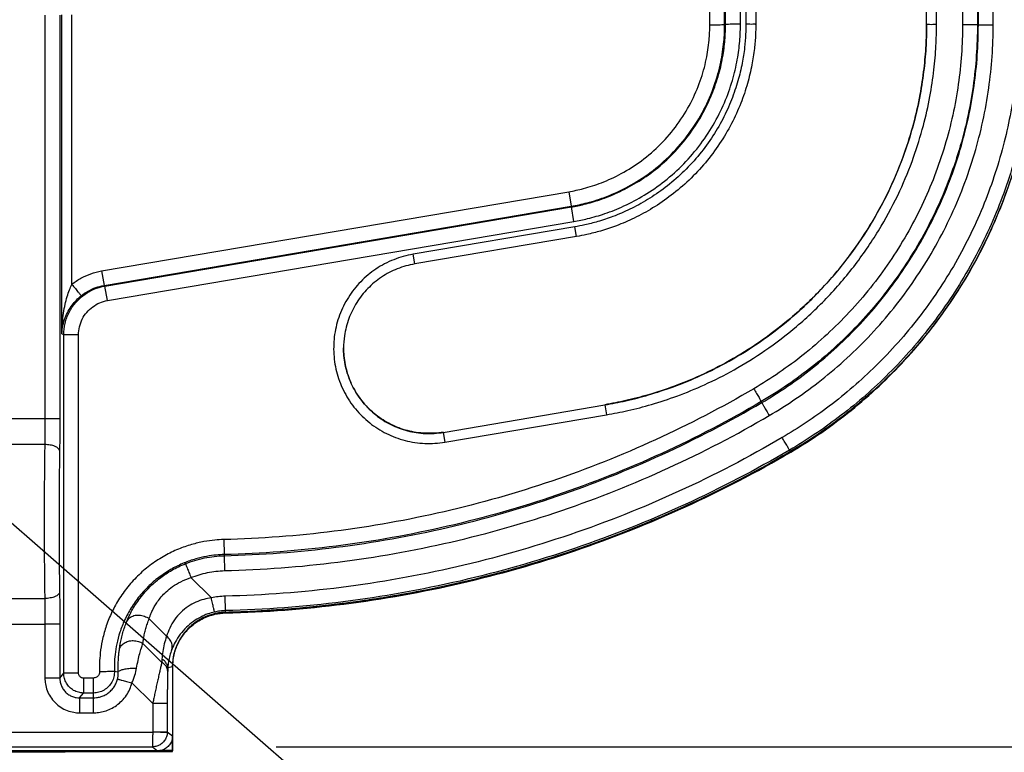
# Model space of a CAD drawing. Units: inches. Extents: x 0 to 11, y 0 to 8.5.
# Drawn here: x 8.2 to 8.7, y 6 to 6.4 of the extents above; entities that cross this region are included whole.
import ezdxf

# ---------------------------------------------------------------- set-up
doc = ezdxf.new("R2010")
doc.units = ezdxf.units.IN
doc.header["$LTSCALE"] = 0.605
doc.header["$MEASUREMENT"] = 0
doc.layers.get('0').update_dxf_attribs({"linetype": 'CONTINUOUS'})
doc.layers.add('CURVES_AND_SURF', color=7, linetype='CONTINUOUS')
doc.styles.get("Standard").update_dxf_attribs({"font": 'txt', "width": 0.8})
doc.dimstyles.new('DIMSTYLE_1', dxfattribs={"dimtxt": 0.15625, "dimasz": 0.1875, "dimexe": 0.18, "dimexo": 0.0625, "dimgap": 0.09, "dimtad": 0, "dimtih": 1, "dimtoh": 1, "dimlfac": 4, "dimzin": 4, "dimdsep": 46, "dimtxsty": 'Standard', "dimblk": 'CLOSED', "dimblk1": 'CLOSED', "dimblk2": 'CLOSED', "dimcen": 0.09, "dimadec": 0, "dimazin": 0, "dimtp": 0.02, "dimtm": 0.02, "dimtfac": 1, "dimtofl": 0, "dimtmove": 0, "dimatfit": 3, "dimldrblk": 'CLOSED', "dimfxl": 0, "dimtolj": 1, "dimtzin": 4, "dimarcsym": 0})

# ---------------------------------------------------------------- blocks, each defined once
blk = doc.blocks.new('_CLOSED')
at = {"color": 0, "linetype": 'ByBlock'}
for p, q in [((0, 0), (-1, 0.1667)), ((-1, 0.1667), (-1, -0.1667)), ((-1, -0.1667), (0, 0)), ((-1, 0), (0, 0))]:
    blk.add_line(p, q, dxfattribs=at)
blk = doc.blocks.new('*D')
at = {"color": 2, "linetype": 'CONTINUOUS'}
for p, q in [((8.75042, 8.1092), (10.38532, 8.1092)), ((10.26032, 8.1092), (10.26032, 7.25164)), ((6.88525, 7.62819), (6.88525, 7.99426)), ((8.0415, 7.67607), (8.0415, 7.99426)), ((6.88525, 7.86926), (7.11847, 7.86926)), ((8.0415, 7.86926), (7.77472, 7.86926)), ((8.09329, 7.61319), (9.82763, 7.61319)), ((9.70263, 7.61319), (9.70263, 6.81361)), ((9.00941, 6.77853), (8.92676, 7.22451)), ((8.92676, 7.22451), (9.09863, 7.22451)), ((10.26032, 5.98492), (10.26032, 6.93914)), ((7.89682, 6.57234), (9.13232, 6.80131)), ((7.94889, 6.33536), (9.17651, 6.56288)), ((9.0536, 6.5401), (9.14472, 6.04848)), ((9.70263, 5.86325), (9.70263, 6.50111)), ((7.71147, 6.45053), (7.71147, 5.0631)), ((8.01025, 5.99064), (8.01025, 5.0631)), ((8.31562, 5.98492), (10.38532, 5.98492)), ((8.07776, 5.86325), (9.82763, 5.86325)), ((7.71147, 5.1881), (7.21147, 5.1881)), ((8.01025, 5.1881), (8.41787, 5.1881))]:
    blk.add_line(p, q, dxfattribs=at)
at = {"color": 2, "linetype": 'CONTINUOUS', "xscale": 0.1875, "yscale": 0.1875, "zscale": 0.1875}
for p, rotation in [((10.26032, 8.1092), 90), ((6.88525, 7.86926), 180), ((8.0415, 7.86926), 360), ((9.70263, 7.61319), 90), ((9.00941, 6.77853), 280.499661), ((9.0536, 6.5401), 100.499661), ((10.26032, 5.98492), 270), ((9.70263, 5.86325), 270), ((7.71147, 5.1881), 360), ((8.01025, 5.1881), 180)]:
    blk.add_blockref('_CLOSED', p, dxfattribs=dict(at, rotation=rotation))
at = {"color": 2, "linetype": 'CONTINUOUS', "width": 0.8}
for s, p in [('4.63', (7.1966, 7.79114)), ('.97', (9.17676, 7.14639)), ('8.50', (10.01032, 7.01726)), ('7.00', (9.45263, 6.57923)), ('1.20', (8.49599, 5.10998))]:
    blk.add_text(s, height=0.15625, dxfattribs=at).set_placement(p)

msp = doc.modelspace()

# ---------------------------------------------------------------- linework, layer by layer
at = {"color": 7, "linetype": 'CONTINUOUS'}
for p, q in [((8.66215, 6.51304), (8.66215, 6.34969)), ((8.66964, 6.51298), (8.66964, 6.34963)), ((8.5425, 6.34974), (8.5425, 6.47873)), ((8.54999, 6.3498), (8.54999, 6.4767)), ((8.53453, 6.34957), (8.53453, 6.46091)), ((8.54203, 6.34963), (8.54203, 6.46097)), ((8.55275, 6.45667), (8.55275, 6.3498)), ((8.55775, 6.45671), (8.55775, 6.34984)), ((8.644, 6.34984), (8.644, 6.45671)), ((8.649, 6.3498), (8.649, 6.45667)), ((8.67011, 6.34953), (8.67011, 6.42828)), ((8.6776, 6.34947), (8.6776, 6.42823)), ((8.19887, 6.35443), (8.19887, 6.15055)), ((8.20637, 6.35437), (8.20637, 6.15061)), ((8.20747, 6.19353), (8.20747, 6.35461)), ((8.21246, 6.21848), (8.21246, 6.3546)), ((8.5425, 6.34974), (8.54203, 6.34963)), ((8.66964, 6.34963), (8.67011, 6.34953)), ((8.22744, 6.22523), (8.4633, 6.26524)), ((8.4633, 6.26524), (8.46456, 6.25791)), ((8.22869, 6.2179), (8.46456, 6.25791)), ((8.22916, 6.21762), (8.46464, 6.25756)), ((8.46464, 6.25756), (8.46456, 6.25791)), ((8.46589, 6.25023), (8.46464, 6.25756)), ((8.23041, 6.21029), (8.46589, 6.25023)), ((8.46635, 6.24751), (8.3847, 6.23366)), ((8.46719, 6.24262), (8.46635, 6.24751)), ((8.46719, 6.24262), (8.38553, 6.22877)), ((8.38553, 6.22877), (8.3847, 6.23366)), ((8.22744, 6.22523), (8.22869, 6.2179)), ((8.22916, 6.21762), (8.22869, 6.2179)), ((8.23041, 6.21029), (8.22916, 6.21762)), ((8.20835, 6.19299), (8.20747, 6.19353)), ((8.20835, 6.0221), (8.20835, 6.19299)), ((8.21585, 6.02216), (8.21585, 6.19304)), ((8.56052, 6.15926), (8.56076, 6.15875)), ((8.39996, 6.14374), (8.48161, 6.15759)), ((8.48161, 6.15759), (8.48245, 6.15262)), ((8.19887, 6.15055), (8.10686, 6.15055)), ((8.40079, 6.13877), (8.48245, 6.15262)), ((8.39996, 6.14374), (8.40079, 6.13877)), ((8.19875, 6.13757), (8.1068, 6.13757)), ((8.5748, 6.13478), (8.57536, 6.13408)), ((8.28914, 6.08958), (8.28933, 6.08203)), ((8.28933, 6.08203), (8.28934, 6.08145)), ((8.28934, 6.08145), (8.28953, 6.0739)), ((8.28287, 6.06014), (8.27259, 6.07042)), ((8.1068, 6.05984), (8.19875, 6.05984)), ((8.29003, 6.05369), (8.28985, 6.061)), ((8.29006, 6.05283), (8.29003, 6.05369)), ((8.10686, 6.0469), (8.19887, 6.0469)), ((8.19887, 6.0469), (8.19887, 6.0196)), ((8.20637, 6.04696), (8.20637, 6.01965)), ((8.26031, 6.04075), (8.25147, 6.04959)), ((8.24829, 6.03716), (8.25788, 6.02758)), ((8.25794, 6.02918), (8.25788, 6.02758)), ((8.26325, 6.02534), (8.26091, 6.0248)), ((8.26325, 6.02503), (8.26325, 5.9904)), ((8.20637, 6.01965), (8.20835, 6.0221)), ((8.23393, 6.02314), (8.23589, 6.02275)), ((8.26091, 6.0248), (8.26084, 6.02321)), ((8.22329, 6.01966), (8.21835, 6.01966)), ((8.21835, 6.01966), (8.21835, 6.01211)), ((8.22329, 6.01966), (8.22329, 6.00211)), ((8.24278, 6.01721), (8.25325, 6.00674)), ((8.21636, 6.00966), (8.21835, 6.01211)), ((8.22329, 6.01211), (8.21835, 6.01211)), ((8.21636, 6.00966), (8.22329, 6.00966)), ((8.21636, 6.00966), (8.21636, 6.00211)), ((8.25325, 6.00674), (8.25325, 5.99235)), ((8.26062, 6.0068), (8.26062, 5.99242)), ((8.21636, 6.00211), (8.22329, 6.00211)), ((8.10686, 5.99235), (8.25325, 5.99235)), ((8.26062, 5.99242), (8.26325, 5.9904)), ((8.25575, 5.9829), (8.0415, 5.9829)), ((8.10686, 5.98492), (8.25312, 5.98492)), ((8.25312, 5.98492), (8.25575, 5.9829))]:
    msp.add_line(p, q, dxfattribs=at)
at = {"color": 2, "linetype": 'CONTINUOUS'}
for p, q in [((7.89859, 6.34514), (8.67714, 5.66592)), ((8.26325, 5.98258), (8.26325, 5.9904)), ((8.209, 5.98223), (8.096, 5.98223)), ((8.209, 5.98258), (8.26325, 5.98258)), ((8.209, 5.98258), (8.209, 5.98223)), ((8.25777, 5.98322), (8.26325, 5.98322))]:
    msp.add_line(p, q, dxfattribs=at)
at = {"color": 6, "linetype": 'CONTINUOUS'}
for p, q in [((8.57536, 6.13376), (8.57536, 6.13408)), ((8.29006, 6.05283), (8.29006, 6.05252)), ((8.26325, 6.02534), (8.26325, 6.02503))]:
    msp.add_line(p, q, dxfattribs=at)
at = {"color": 7, "linetype": 'CONTINUOUS'}
for points, start_tangent, end_tangent in [([(8.4633, 6.26524), (8.47071, 6.26684), (8.47979, 6.26977), (8.48981, 6.2744), (8.50003, 6.28093), (8.50969, 6.2893), (8.51813, 6.2992), (8.52488, 6.3101), (8.52973, 6.32132), (8.53273, 6.3321), (8.53417, 6.34174), (8.53453, 6.34957)], (0.118207, 0.020052), (0, 0.119896)), ([(8.46456, 6.25791), (8.47262, 6.25965), (8.4825, 6.26284), (8.49339, 6.26788), (8.5045, 6.27497), (8.51501, 6.28407), (8.52418, 6.29484), (8.53153, 6.3067), (8.53681, 6.3189), (8.54007, 6.33062), (8.54164, 6.34111), (8.54203, 6.34963)], (0.128565, 0.021809), (0, 0.130402)), ([(8.46464, 6.25756), (8.47108, 6.25889), (8.47905, 6.26121), (8.48805, 6.26479), (8.49757, 6.26985), (8.50706, 6.27645), (8.51599, 6.28452), (8.52392, 6.29381), (8.53051, 6.30393), (8.53557, 6.31443), (8.5391, 6.32476), (8.54123, 6.3344), (8.54224, 6.34287), (8.5425, 6.34974)], (0.129235, 0.021923), (0, 0.131081)), ([(8.46589, 6.25023), (8.47285, 6.25167), (8.48146, 6.25417), (8.49118, 6.25804), (8.50146, 6.2635), (8.51171, 6.27064), (8.52136, 6.27935), (8.52993, 6.28938), (8.53704, 6.30033), (8.54251, 6.31166), (8.54632, 6.32282), (8.54862, 6.33323), (8.54972, 6.34238), (8.54999, 6.3498)], (0.139595, 0.02368), (0, 0.14159)), ([(8.55275, 6.3498), (8.55262, 6.34473), (8.55209, 6.33809), (8.55087, 6.33017), (8.54875, 6.32127), (8.54551, 6.31173), (8.54105, 6.30193), (8.53533, 6.29227), (8.52846, 6.28309), (8.52059, 6.27471), (8.51201, 6.26738), (8.50307, 6.26125), (8.49414, 6.25639), (8.48563, 6.25273), (8.47793, 6.25017), (8.47139, 6.2485), (8.46635, 6.24751)], (0, -0.145479), (-0.14343, -0.024331)), ([(8.55775, 6.34984), (8.55762, 6.34453), (8.55705, 6.33757), (8.55578, 6.32926), (8.55355, 6.31993), (8.55016, 6.30993), (8.54548, 6.29967), (8.5395, 6.28954), (8.53229, 6.27991), (8.52404, 6.27113), (8.51505, 6.26345), (8.50567, 6.25703), (8.49631, 6.25192), (8.48739, 6.2481), (8.47932, 6.24541), (8.47247, 6.24366), (8.46719, 6.24262)], (0, -0.15249), (-0.150342, -0.025503)), ([(8.644, 6.34994), (8.64371, 6.33929), (8.6427, 6.32744), (8.64072, 6.31436), (8.63751, 6.30004), (8.6327, 6.28455), (8.62595, 6.268), (8.61682, 6.25064), (8.60496, 6.2329), (8.59072, 6.216), (8.5752, 6.20129), (8.55958, 6.18933), (8.54435, 6.17985), (8.52982, 6.17249), (8.5162, 6.16689), (8.50359, 6.16275), (8.49206, 6.15976), (8.48161, 6.15769)], (0, -0.273442), (-0.269591, -0.045732)), ([(8.48161, 6.15759), (8.49209, 6.15967), (8.50362, 6.16265), (8.51621, 6.1668), (8.52982, 6.17238), (8.54431, 6.17973), (8.55951, 6.18918), (8.57512, 6.20112), (8.59063, 6.21581), (8.60489, 6.2327), (8.61677, 6.25045), (8.62591, 6.26783), (8.63269, 6.2844), (8.6375, 6.29993), (8.64073, 6.31428), (8.6427, 6.32737), (8.64371, 6.33921), (8.644, 6.34984)], (0.269591, 0.045732), (0, 0.273442)), ([(8.48245, 6.15262), (8.49319, 6.15475), (8.50502, 6.15781), (8.51793, 6.16206), (8.53189, 6.16779), (8.54675, 6.17532), (8.56234, 6.18502), (8.57835, 6.19726), (8.59426, 6.21233), (8.60889, 6.22965), (8.62107, 6.24786), (8.63045, 6.26569), (8.6374, 6.28269), (8.64234, 6.29861), (8.64564, 6.31333), (8.64767, 6.32676), (8.6487, 6.3389), (8.649, 6.3498)], (0.276503, 0.046904), (0, 0.280453)), ([(8.53453, 6.34957), (8.53734, 6.34958), (8.53974, 6.34959), (8.54139, 6.34961), (8.54203, 6.34963)], (0.007496, 0), (0.007301, 0.0017)), ([(8.54999, 6.3498), (8.54718, 6.34979), (8.54478, 6.34978), (8.54314, 6.34976), (8.5425, 6.34974)], (-0.007496, 0), (-0.007301, -0.0017)), ([(8.55775, 6.34984), (8.55737, 6.34982), (8.55628, 6.34981), (8.55466, 6.3498), (8.55275, 6.3498)], (0, -0.005), (-0.005, 0)), ([(8.66215, 6.34969), (8.66, 6.31953), (8.65321, 6.28861), (8.64155, 6.25827), (8.62525, 6.22983), (8.60497, 6.20442), (8.58171, 6.1829), (8.55674, 6.16578)], (0, -0.221655), (-0.191258, -0.112034)), ([(8.66964, 6.34963), (8.66742, 6.31839), (8.66039, 6.28639), (8.64832, 6.255), (8.63146, 6.22557), (8.61047, 6.19927), (8.58639, 6.17699), (8.56052, 6.15926)], (0, -0.22945), (-0.197983, -0.115974)), ([(8.56076, 6.15875), (8.58622, 6.17616), (8.6104, 6.1984), (8.63168, 6.22496), (8.64881, 6.25484), (8.66098, 6.28663), (8.66796, 6.31874), (8.67011, 6.34953)], (0.198401, 0.116218), (0, 0.229934)), ([(8.56455, 6.15222), (8.59086, 6.17021), (8.61586, 6.19321), (8.63787, 6.22068), (8.65558, 6.25157), (8.66817, 6.28445), (8.67538, 6.31766), (8.6776, 6.34947)], (0.205126, 0.120158), (0, 0.237728)), ([(8.69051, 6.34947), (8.68882, 6.32089), (8.68317, 6.29038), (8.67308, 6.25939), (8.65853, 6.22936), (8.63997, 6.20162), (8.61832, 6.17726), (8.59486, 6.15698), (8.57107, 6.14108)], (0, -0.251204), (-0.216754, -0.126969)), ([(8.69788, 6.34952), (8.69613, 6.32006), (8.69032, 6.28863), (8.67992, 6.25669), (8.66492, 6.22575), (8.6458, 6.19717), (8.6235, 6.17207), (8.59932, 6.15117), (8.5748, 6.13478)], (0, -0.25887), (-0.223369, -0.130844)), ([(8.699, 6.34947), (8.69624, 6.31275), (8.68802, 6.27653), (8.67453, 6.24193), (8.65606, 6.2097), (8.63303, 6.18057), (8.60593, 6.15518), (8.57552, 6.13417)], (-0.000329, -0.259487), (-0.223804, -0.131316)), ([(8.644, 6.34984), (8.64438, 6.34982), (8.64546, 6.34981), (8.64708, 6.3498), (8.649, 6.3498)], (0, -0.005), (0.005, 0)), ([(8.66215, 6.34969), (8.66496, 6.34969), (8.66736, 6.34968), (8.669, 6.34966), (8.66964, 6.34963)], (0.007496, 0), (0.007301, -0.0017)), ([(8.67011, 6.34953), (8.67075, 6.3495), (8.6724, 6.34948), (8.6748, 6.34947), (8.6776, 6.34947)], (0.007301, -0.0017), (0.007496, 0)), ([(8.3847, 6.23366), (8.37495, 6.23093), (8.366, 6.22622), (8.35827, 6.21979), (8.35205, 6.21191), (8.34761, 6.20293), (8.34513, 6.19321), (8.34472, 6.18317), (8.3464, 6.17325), (8.3501, 6.16391), (8.35565, 6.15555), (8.36281, 6.14854), (8.37127, 6.14315), (8.3807, 6.13963), (8.39069, 6.13814), (8.40079, 6.13877)], (-0.148785, -0.025239), (0.148785, 0.025239)), ([(8.38553, 6.22877), (8.37677, 6.22631), (8.36876, 6.2221), (8.36184, 6.21633), (8.35627, 6.20927), (8.3523, 6.20122), (8.35008, 6.19251), (8.34962, 6.18626)], (-0.059531, -0.010098), (-0.000006, -0.060491)), ([(8.21246, 6.21848), (8.21703, 6.22157), (8.2221, 6.22385), (8.22744, 6.22523)], (0.012908, 0.01042), (0.016355, 0.002777)), ([(8.20747, 6.19353), (8.20771, 6.19906), (8.20827, 6.204), (8.20908, 6.20841), (8.21008, 6.2123), (8.21123, 6.21566), (8.21246, 6.21848)], (0.000228, 0.025637), (0.011384, 0.022972)), ([(8.20835, 6.19299), (8.20903, 6.19877), (8.21104, 6.20425), (8.21425, 6.20911), (8.2185, 6.21309), (8.22357, 6.21598), (8.22916, 6.21762)], (0.000012, 0.034965), (0.034471, 0.00586)), ([(8.21246, 6.21848), (8.21422, 6.21631), (8.21572, 6.21446), (8.21675, 6.2132), (8.21717, 6.21271)], (0.004679, -0.005794), (0.0054, -0.005129)), ([(8.21717, 6.21271), (8.2207, 6.21509), (8.22458, 6.21684), (8.22869, 6.2179)], (0.009931, 0.008016), (0.012583, 0.002132)), ([(8.20747, 6.19353), (8.20796, 6.19778), (8.20906, 6.20158), (8.21064, 6.20497), (8.21258, 6.20795), (8.21479, 6.21054), (8.21717, 6.21271)], (0.00063, 0.022148), (0.017246, 0.013912)), ([(8.21585, 6.19304), (8.21632, 6.19708), (8.21772, 6.20092), (8.21997, 6.20433), (8.22296, 6.20712), (8.22651, 6.20915), (8.23041, 6.21029)], (0.000002, 0.024478), (0.024132, 0.0041)), ([(8.21585, 6.19304), (8.21304, 6.19304), (8.21064, 6.19303), (8.209, 6.19301), (8.20835, 6.19299)], (-0.007496, 0), (-0.007301, -0.0017)), ([(8.39996, 6.14384), (8.39088, 6.14328), (8.38192, 6.14461), (8.37348, 6.14778), (8.36591, 6.1526), (8.3595, 6.15889), (8.35453, 6.16638), (8.35121, 6.17474), (8.34971, 6.18363), (8.34962, 6.18636)], (-0.073796, -0.012518), (0.000007, 0.074987)), ([(8.34962, 6.18626), (8.34971, 6.18352), (8.35121, 6.17464), (8.35453, 6.16628), (8.3595, 6.15879), (8.36591, 6.1525), (8.37348, 6.14767), (8.38192, 6.14451), (8.39088, 6.14317), (8.39996, 6.14374)], (-0.000007, -0.074987), (0.073796, 0.012518)), ([(8.55674, 6.16578), (8.50715, 6.13999), (8.45477, 6.11914), (8.40039, 6.10365), (8.34488, 6.09378), (8.28914, 6.08958)], (-0.242541, -0.142075), (-0.281002, -0.007013)), ([(8.55674, 6.16578), (8.55816, 6.16335), (8.55937, 6.16127), (8.5602, 6.15983), (8.56052, 6.15926)], (0.003814, -0.006511), (0.003161, -0.006852)), ([(8.56052, 6.15926), (8.51027, 6.13311), (8.45719, 6.11198), (8.40208, 6.09629), (8.34583, 6.08628), (8.28933, 6.08203)], (-0.245806, -0.143987), (-0.284785, -0.007107)), ([(8.28934, 6.08145), (8.34578, 6.0857), (8.40213, 6.09571), (8.45738, 6.11145), (8.51055, 6.13262), (8.56076, 6.15875)], (0.28502, 0.007113), (0.246009, 0.144106)), ([(8.56076, 6.15875), (8.56109, 6.15817), (8.56192, 6.15673), (8.56313, 6.15465), (8.56455, 6.15222)], (0.003161, -0.006852), (0.003814, -0.006511)), ([(8.19887, 6.15055), (8.19886, 6.14611), (8.19882, 6.14176), (8.19875, 6.13757)], (0, -0.01298), (-0.000255, -0.012977)), ([(8.20637, 6.15061), (8.20573, 6.15059), (8.20408, 6.15057), (8.20168, 6.15056), (8.19887, 6.15055)], (-0.007301, -0.0017), (-0.007496, 0)), ([(8.20637, 6.15061), (8.20636, 6.14511), (8.20632, 6.13969), (8.20625, 6.13452)], (0, -0.016095), (-0.000255, -0.016092)), ([(8.28953, 6.0739), (8.34671, 6.0782), (8.40381, 6.08835), (8.4598, 6.10429), (8.51368, 6.12575), (8.56455, 6.15222)], (0.288802, 0.007208), (0.249273, 0.146018)), ([(8.57107, 6.14108), (8.51896, 6.11397), (8.46391, 6.09206), (8.40676, 6.07579), (8.34842, 6.06541), (8.28985, 6.061)], (-0.254894, -0.149311), (-0.295314, -0.00737)), ([(8.57448, 6.1353), (8.57366, 6.13668), (8.57247, 6.1387), (8.57107, 6.14108)], (-0.003214, 0.00592), (-0.00339, 0.005787)), ([(8.19875, 6.13757), (8.19865, 6.12956), (8.19856, 6.12008), (8.1985, 6.10957), (8.19848, 6.09853), (8.1985, 6.08752), (8.19856, 6.07708), (8.19865, 6.06772), (8.19875, 6.05984)], (-0.001134, -0.077731), (0.001142, -0.077731)), ([(8.20625, 6.13452), (8.20561, 6.13566), (8.20397, 6.13664), (8.20157, 6.13731), (8.19875, 6.13757)], (-0.000664, 0.008518), (-0.008543, 0.000113)), ([(8.20625, 6.13452), (8.20615, 6.12715), (8.20606, 6.11843), (8.206, 6.10876), (8.20598, 6.0986), (8.206, 6.08847), (8.20606, 6.07886), (8.20615, 6.07024), (8.20625, 6.063)], (-0.001134, -0.071511), (0.001142, -0.071511)), ([(8.5748, 6.13478), (8.52203, 6.10733), (8.46629, 6.08514), (8.40842, 6.06866), (8.34935, 6.05816), (8.29003, 6.05369)], (-0.258104, -0.151191), (-0.299033, -0.007463)), ([(8.5748, 6.13478), (8.57448, 6.1353)], (-0.000384, 0.000479), (-0.000294, 0.000542)), ([(8.57536, 6.13408), (8.5113, 6.10159)], (-0.061976, -0.036304), (-0.065963, -0.028581)), ([(8.57552, 6.13417), (8.57536, 6.13408)], (-0.000155, -0.000091), (-0.000155, -0.000091)), ([(8.5113, 6.10159), (8.50847, 6.10037), (8.50185, 6.09759)], (-0.00942, -0.004082), (-0.009489, -0.003918)), ([(8.50185, 6.09759), (8.44473, 6.07735)], (-0.056042, -0.023139), (-0.058096, -0.017303)), ([(8.28914, 6.08958), (8.28463, 6.08931), (8.27915, 6.08855), (8.27293, 6.08708), (8.26624, 6.08475), (8.25937, 6.08143), (8.25264, 6.07711), (8.24635, 6.07183), (8.24075, 6.06576), (8.23602, 6.0591), (8.23228, 6.05213), (8.22955, 6.04515), (8.22777, 6.03848), (8.2268, 6.03239), (8.22643, 6.02713), (8.22644, 6.02292)], (-0.101719, -0.002539), (0.003683, -0.101684)), ([(8.28933, 6.08203), (8.28534, 6.08179), (8.2805, 6.08111), (8.275, 6.07982), (8.26909, 6.07776), (8.26303, 6.07483), (8.25708, 6.07101), (8.25152, 6.06635), (8.24657, 6.06098), (8.24239, 6.0551), (8.23909, 6.04894), (8.23668, 6.04277), (8.23511, 6.03688), (8.23424, 6.0315), (8.23392, 6.02686), (8.23393, 6.02314)], (-0.089871, -0.002243), (0.003254, -0.08984)), ([(8.26981, 6.07744), (8.27939, 6.08032), (8.28934, 6.08145)], (0.01859, 0.007435), (0.020015, 0.0005)), ([(8.24018, 6.04828), (8.24093, 6.05001), (8.24188, 6.052), (8.2431, 6.05428), (8.24469, 6.05689), (8.24675, 6.05984), (8.24943, 6.06312), (8.2529, 6.06669), (8.25733, 6.07042), (8.26293, 6.07411), (8.26981, 6.07744)], (0.016027, 0.039559), (0.039629, 0.015853)), ([(8.26981, 6.07744), (8.27005, 6.07682), (8.27066, 6.07528), (8.27155, 6.07303), (8.27259, 6.07042)], (0.0023, -0.007191), (0.002804, -0.00701)), ([(8.44473, 6.07735), (8.43787, 6.07535), (8.43098, 6.07344)], (-0.013702, -0.004081), (-0.013796, -0.00375)), ([(8.25147, 6.04959), (8.25191, 6.05091), (8.25251, 6.05241), (8.25329, 6.05412), (8.25434, 6.05607), (8.25573, 6.05824), (8.25759, 6.06064), (8.26006, 6.0632), (8.26327, 6.06582), (8.26741, 6.06831), (8.27259, 6.07042)], (0.009227, 0.029432), (0.029415, 0.00928)), ([(8.27259, 6.07042), (8.28091, 6.07292), (8.28953, 6.0739)], (0.016119, 0.006447), (0.017354, 0.000433)), ([(8.43098, 6.07344), (8.37132, 6.06047)], (-0.05893, -0.016016), (-0.060276, -0.009883)), ([(8.20625, 6.063), (8.20561, 6.06181), (8.20397, 6.0608), (8.20157, 6.0601), (8.19875, 6.05984)], (-0.000644, -0.008581), (-0.008604, -0.000113)), ([(8.19875, 6.05984), (8.19882, 6.05568), (8.19886, 6.05134), (8.19887, 6.0469)], (0.000256, -0.012931), (0, -0.012934)), ([(8.20625, 6.063), (8.20632, 6.05786), (8.20636, 6.05245), (8.20637, 6.04696)], (0.000256, -0.016036), (0, -0.016038)), ([(8.28287, 6.06014), (8.27908, 6.05939), (8.27512, 6.05799), (8.27116, 6.05582), (8.26745, 6.05282), (8.26428, 6.04909), (8.26186, 6.04485), (8.26031, 6.04075)], (-0.031247, -0.004115), (-0.008989, -0.030208)), ([(8.28985, 6.061), (8.28635, 6.06074), (8.28287, 6.06014)], (-0.007036, -0.000176), (-0.006867, -0.00154)), ([(8.28449, 6.05301), (8.28435, 6.0536), (8.28399, 6.05516), (8.28348, 6.05745), (8.28287, 6.06014)], (-0.002066, 0.007016), (-0.0016, 0.007137)), ([(8.37132, 6.06047), (8.36468, 6.05942), (8.36182, 6.05899)], (-0.009494, -0.001557), (-0.009518, -0.001403)), ([(8.36182, 6.05899), (8.29006, 6.05283)], (-0.07131, -0.010507), (-0.071995, -0.001797)), ([(8.24018, 6.04828), (8.24163, 6.05006), (8.24379, 6.05118), (8.24639, 6.05148), (8.24907, 6.05092), (8.25147, 6.04959)], (0.005684, 0.011496), (0.01011, -0.00789)), ([(8.28449, 6.05301), (8.28109, 6.05203), (8.27749, 6.05047), (8.27381, 6.04823), (8.27029, 6.04529), (8.26717, 6.04175), (8.26465, 6.03782), (8.26291, 6.03407)], (-0.029149, -0.006536), (-0.010945, -0.027796)), ([(8.29006, 6.05283), (8.28308, 6.05175), (8.2766, 6.04893), (8.27106, 6.04454), (8.26682, 6.0389), (8.26416, 6.03235), (8.26325, 6.02566)], (-0.042067, -0.00105), (-0.000484, -0.042094)), ([(8.28725, 6.05348), (8.28449, 6.05301)], (-0.002783, -0.000343), (-0.002735, -0.000613)), ([(8.29003, 6.05369), (8.28725, 6.05348)], (-0.002793, -0.00007), (-0.002774, -0.000342)), ([(8.20637, 6.04696), (8.20573, 6.04694), (8.20408, 6.04692), (8.20168, 6.04691), (8.19887, 6.0469)], (-0.007301, -0.0017), (-0.007496, 0)), ([(8.23642, 6.03396), (8.23687, 6.03684), (8.23746, 6.03971), (8.23821, 6.04258), (8.23912, 6.04544), (8.24018, 6.04828)], (0.001904, 0.01472), (0.005573, 0.013756)), ([(8.24829, 6.03716), (8.24867, 6.03965), (8.24916, 6.04215), (8.2498, 6.04463), (8.25056, 6.04712), (8.25147, 6.04959)], (0.001572, 0.012759), (0.00474, 0.01195)), ([(8.26031, 6.04075), (8.25909, 6.03692), (8.25831, 6.03306), (8.25794, 6.02918)], (-0.004218, -0.011081), (-0.000476, -0.011847)), ([(8.26291, 6.03407), (8.26305, 6.03642), (8.26214, 6.03876), (8.26031, 6.04075)], (0.002199, 0.007239), (-0.005987, 0.004626)), ([(8.23642, 6.03396), (8.23724, 6.03581), (8.23882, 6.0373), (8.24099, 6.03825), (8.24348, 6.03856), (8.24602, 6.03818), (8.24829, 6.03716)], (0.00276, 0.013857), (0.011942, -0.007552)), ([(8.24511, 6.0247), (8.24589, 6.0286), (8.24673, 6.03199), (8.24756, 6.03485), (8.24829, 6.03716)], (0.002173, 0.012693), (0.003985, 0.012246)), ([(8.23589, 6.02275), (8.23584, 6.02631), (8.23597, 6.02936), (8.23618, 6.03192), (8.23642, 6.03396)], (-0.000485, 0.011227), (0.001442, 0.011144)), ([(8.26291, 6.03407), (8.26189, 6.03101), (8.26123, 6.02792), (8.26091, 6.0248)], (-0.003489, -0.008859), (-0.000476, -0.009509)), ([(8.25788, 6.02758), (8.2575, 6.02601), (8.25704, 6.02407), (8.25653, 6.02182), (8.25597, 6.01934), (8.25538, 6.0167), (8.2548, 6.01402), (8.25423, 6.01139), (8.25371, 6.00893), (8.25325, 6.00674)], (-0.005094, -0.020734), (-0.004387, -0.020895)), ([(8.26084, 6.02321), (8.26046, 6.02486), (8.25944, 6.02636), (8.25788, 6.02758)], (-0.000166, 0.005492), (-0.004756, 0.002753)), ([(8.26091, 6.0248), (8.26052, 6.02645), (8.2595, 6.02796), (8.25794, 6.02918)], (-0.000166, 0.005492), (-0.004756, 0.002753)), ([(8.26325, 6.02566), (8.26325, 6.02534)], (-0.000004, -0.000313), (0, -0.000313)), ([(8.21585, 6.02216), (8.21304, 6.02215), (8.21064, 6.02214), (8.209, 6.02212), (8.20835, 6.0221)], (-0.007496, 0), (-0.007301, -0.0017)), ([(8.21835, 6.01211), (8.21576, 6.01245), (8.21335, 6.01345), (8.21128, 6.01504), (8.20969, 6.0171), (8.20869, 6.01951), (8.20835, 6.0221)], (-0.015649, 0.000015), (-0.000013, 0.015649)), ([(8.21835, 6.01966), (8.2177, 6.01974), (8.2171, 6.01999), (8.21658, 6.02039), (8.21618, 6.02091), (8.21593, 6.02151), (8.21585, 6.02216)], (-0.003914, -0.000002), (0.000001, 0.003914)), ([(8.23393, 6.02314), (8.23365, 6.02031), (8.23264, 6.01765), (8.23095, 6.01536), (8.22873, 6.0136), (8.22611, 6.01248), (8.22329, 6.01211)], (0.000617, -0.017045), (-0.017056, 0)), ([(8.22644, 6.02292), (8.22636, 6.02209), (8.22606, 6.0213), (8.22556, 6.02062), (8.2249, 6.0201), (8.22413, 6.01977), (8.22329, 6.01966)], (0.000183, -0.005044), (-0.005047, 0)), ([(8.22644, 6.02292), (8.22925, 6.02302), (8.23165, 6.02309), (8.23329, 6.02314), (8.23393, 6.02314)], (0.007489, 0.000271), (0.007353, -0.001447)), ([(8.23552, 6.01914), (8.23585, 6.02099), (8.23589, 6.02275)], (0.00091, 0.003528), (-0.000179, 0.003639)), ([(8.23589, 6.02275), (8.23642, 6.02334), (8.23783, 6.0239), (8.23993, 6.02434), (8.24246, 6.02462), (8.24511, 6.0247)], (0.00112, 0.009587), (0.009652, -0.000096)), ([(8.24278, 6.01721), (8.24425, 6.02111), (8.24511, 6.0247)], (0.003205, 0.007178), (0.001327, 0.007748)), ([(8.26084, 6.02321), (8.2608, 6.02197), (8.26075, 6.02045), (8.26072, 6.01869), (8.26068, 6.01673), (8.26066, 6.01466), (8.26064, 6.01254), (8.26062, 6.01047), (8.26062, 6.00853), (8.26062, 6.0068)], (-0.000659, -0.016396), (0, -0.016409)), ([(8.20637, 6.01965), (8.20573, 6.01963), (8.20408, 6.01961), (8.20168, 6.0196), (8.19887, 6.0196)], (-0.007301, -0.0017), (-0.007496, 0)), ([(8.19887, 6.0196), (8.19912, 6.01666), (8.2, 6.01343), (8.20161, 6.0102), (8.20395, 6.00728), (8.20686, 6.00491), (8.2101, 6.00327), (8.21337, 6.00237), (8.21636, 6.00211)], (0, -0.027428), (0.027428, 0.000001)), ([(8.20637, 6.01965), (8.20651, 6.01797), (8.20701, 6.01613), (8.20793, 6.01428), (8.20927, 6.01261), (8.21093, 6.01126), (8.21278, 6.01032), (8.21465, 6.00981), (8.21636, 6.00966)], (-0.000014, -0.015679), (0.015679, 0.000018)), ([(8.22329, 6.00966), (8.22496, 6.00977), (8.22683, 6.01017), (8.22876, 6.01091), (8.23065, 6.01202), (8.23235, 6.01349), (8.23377, 6.01524), (8.23483, 6.01716), (8.23552, 6.01914)], (0.016631, 0), (0.004152, 0.016104)), ([(8.22329, 6.00211), (8.22596, 6.00228), (8.22892, 6.00291), (8.23201, 6.00409), (8.23501, 6.00587), (8.23773, 6.00821), (8.23999, 6.01099), (8.24168, 6.01406), (8.24278, 6.01721)], (0.026502, 0), (0.006616, 0.025663)), ([(8.23552, 6.01914), (8.23614, 6.01895), (8.23773, 6.01852), (8.24006, 6.01791), (8.24278, 6.01721)], (0.006717, -0.00336), (0.007273, -0.001874)), ([(8.26062, 6.0068), (8.25998, 6.00678), (8.25837, 6.00676), (8.25601, 6.00675), (8.25325, 6.00674)], (-0.007179, -0.001672), (-0.007371, 0)), ([(8.25325, 5.99235), (8.25324, 5.9901), (8.25322, 5.98805), (8.25319, 5.9864), (8.25316, 5.98533), (8.25312, 5.98492)], (-0.000044, -0.007439), (-0.006819, -0.002974)), ([(8.26061, 5.99216), (8.26019, 5.98992), (8.2591, 5.9879), (8.25744, 5.9863), (8.25538, 5.98527), (8.25312, 5.98492)], (-0.000395, -0.011463), (-0.01147, -0.000055)), ([(8.26062, 5.99242), (8.25998, 5.99239), (8.25837, 5.99238), (8.25601, 5.99236), (8.25325, 5.99236)], (-0.007179, -0.001672), (-0.007371, 0)), ([(8.26061, 5.99216), (8.25998, 5.99216), (8.25836, 5.9922), (8.256, 5.99227), (8.25325, 5.99235)], (-0.007232, -0.001412), (-0.007364, 0.000247)), ([(8.26062, 5.99242), (8.26061, 5.99229), (8.26061, 5.99216)], (0, -0.000253), (-0.000009, -0.000252)), ([(8.26325, 5.9904), (8.26288, 5.98809), (8.26181, 5.98598)], (0, -0.004705), (-0.002784, -0.003815)), ([(8.26181, 5.98598), (8.26017, 5.98434)], (-0.001371, -0.001879), (-0.001879, -0.001371)), ([(8.26017, 5.98434), (8.25806, 5.98327), (8.25575, 5.9829)], (-0.003815, -0.002784), (-0.004705, 0))]:
    msp.add_spline(points, degree=3, dxfattribs=dict(at, start_tangent=start_tangent, end_tangent=end_tangent))
at = {"color": 2, "linetype": 'CONTINUOUS'}
for points, start_tangent, end_tangent in [([(8.57536, 6.13376), (8.60591, 6.15485), (8.63305, 6.18028), (8.65604, 6.20936), (8.67455, 6.24164), (8.68801, 6.27617), (8.69624, 6.31245), (8.699, 6.34947)], (0.224323, 0.131403), (0, 0.259976)), ([(8.29006, 6.05252), (8.34981, 6.05703), (8.40882, 6.06755), (8.46647, 6.08397), (8.52218, 6.10611), (8.57536, 6.13376)], (0.299596, 0.007477), (0.25859, 0.151476)), ([(8.26455, 6.03339), (8.26682, 6.03858), (8.27106, 6.04423), (8.2766, 6.04861), (8.28308, 6.05143)], (0.008192, 0.025661), (0.025881, 0.007509)), ([(8.28308, 6.05143), (8.28466, 6.05184)], (0.001563, 0.000453), (0.001587, 0.00036)), ([(8.28466, 6.05184), (8.29006, 6.05252)], (0.005329, 0.001209), (0.005442, 0.000136)), ([(8.26326, 6.02565), (8.26416, 6.03203), (8.26455, 6.03339)], (0.00018, 0.00785), (0.002393, 0.007497)), ([(8.26325, 6.02534), (8.26326, 6.02565)], (0.000004, 0.000314), (0.000007, 0.000314)), ([(8.26325, 6.02503), (8.26325, 6.02534)], (0, 0.000313), (0.000004, 0.000313))]:
    msp.add_spline(points, degree=3, dxfattribs=dict(at, start_tangent=start_tangent, end_tangent=end_tangent))
at = {"layer": 'CURVES_AND_SURF', "color": 40, "linetype": 'CONTINUOUS'}
for p, q in [((8.6754, 6.24376), (8.67461, 6.2421)), ((8.67409, 6.24101), (8.67346, 6.2397)), ((8.67461, 6.2421), (8.67409, 6.24101)), ((8.65744, 6.21176), (8.65647, 6.21031)), ((8.63161, 6.17905), (8.63064, 6.17801)), ((8.6328, 6.18033), (8.63161, 6.17905)), ((8.63383, 6.18145), (8.6328, 6.18033)), ((8.635, 6.18275), (8.63383, 6.18145)), ((8.60616, 6.15536), (8.60505, 6.15448)), ((8.60742, 6.15639), (8.60616, 6.15536)), ((8.60877, 6.1575), (8.60742, 6.15639)), ((8.5776, 6.1354), (8.5761, 6.13451)), ((8.57909, 6.1363), (8.5776, 6.1354)), ((8.50888, 6.10054), (8.50806, 6.1002)), ((8.51199, 6.10189), (8.50888, 6.10054)), ((8.26325, 6.02534), (8.26325, 5.9829)), ((8.26325, 5.9829), (8.0415, 5.9829))]:
    msp.add_line(p, q, dxfattribs=at)
for points in [[(8.68747, 6.27475), (8.68585, 6.26977), (8.68412, 6.26483), (8.68197, 6.25911), (8.68002, 6.25425), (8.67797, 6.24943), (8.6754, 6.24376)], [(8.67346, 6.2397), (8.6711, 6.23503), (8.66865, 6.2304), (8.6661, 6.22583), (8.66346, 6.22131), (8.66072, 6.21684), (8.65744, 6.21176)], [(8.65647, 6.21031), (8.65547, 6.20883), (8.65497, 6.20811), (8.6542, 6.20698)], [(8.6542, 6.20698), (8.65167, 6.20343), (8.64856, 6.19921), (8.64537, 6.19507), (8.64208, 6.19099), (8.63872, 6.18698), (8.635, 6.18275)], [(8.63064, 6.17801), (8.62761, 6.17487), (8.62391, 6.17117), (8.62013, 6.16754), (8.61692, 6.16458), (8.61301, 6.16111), (8.60877, 6.1575)], [(8.60505, 6.15448), (8.60368, 6.15339), (8.60253, 6.15249)], [(8.60253, 6.15249), (8.59906, 6.14984), (8.59555, 6.14725), (8.59128, 6.14423), (8.58767, 6.14178), (8.58328, 6.13892), (8.57909, 6.1363)], [(8.5761, 6.13451), (8.57357, 6.13303), (8.57178, 6.132), (8.56938, 6.13062)], [(8.56938, 6.13062), (8.56396, 6.12757), (8.55669, 6.12359), (8.54936, 6.11971), (8.54383, 6.11687), (8.53641, 6.11317), (8.52844, 6.10934)], [(8.52844, 6.10934), (8.52657, 6.10846), (8.52469, 6.10759), (8.52281, 6.10672), (8.52092, 6.10586), (8.51903, 6.105), (8.51578, 6.10355)], [(8.50806, 6.1002), (8.50233, 6.09779), (8.49657, 6.09544), (8.49079, 6.09315), (8.48499, 6.09093), (8.47916, 6.08876), (8.47313, 6.08659)], [(8.51578, 6.10355), (8.51389, 6.10272), (8.51199, 6.10189)], [(8.47313, 6.08659), (8.47117, 6.08591), (8.46921, 6.08522), (8.46725, 6.08455), (8.46529, 6.08388), (8.46333, 6.08322), (8.45998, 6.08212)], [(8.45998, 6.08212), (8.45801, 6.08148), (8.45406, 6.08021), (8.4501, 6.07898), (8.44614, 6.07777), (8.44217, 6.07659), (8.43787, 6.07535)], [(8.43787, 6.07535), (8.43587, 6.07479), (8.43188, 6.07368), (8.42788, 6.0726), (8.42387, 6.07155), (8.41985, 6.07053), (8.41549, 6.06945)], [(8.40143, 6.06621), (8.39737, 6.06534), (8.39128, 6.0641), (8.38518, 6.06291), (8.37906, 6.0618), (8.37293, 6.06074), (8.36511, 6.05949)], [(8.41549, 6.06945), (8.41347, 6.06896), (8.41146, 6.06848), (8.40944, 6.06801), (8.40742, 6.06755), (8.4054, 6.06709), (8.40143, 6.06621)], [(8.342, 6.05641), (8.33582, 6.05575), (8.32757, 6.05496), (8.32137, 6.05444), (8.3131, 6.05386), (8.3069, 6.05349), (8.29783, 6.05308)], [(8.35715, 6.05833), (8.3551, 6.05804), (8.35304, 6.05777), (8.35099, 6.0575), (8.34893, 6.05724), (8.34482, 6.05674), (8.342, 6.05641)], [(8.36511, 6.05949), (8.36219, 6.05905), (8.36014, 6.05875), (8.35715, 6.05833)], [(8.2831, 6.05176), (8.282, 6.05141), (8.28091, 6.05102), (8.27985, 6.05059), (8.27871, 6.05007), (8.27769, 6.04954), (8.27663, 6.04894)], [(8.29006, 6.05283), (8.28891, 6.05278), (8.28776, 6.05268), (8.28662, 6.05253), (8.28539, 6.05232), (8.28427, 6.05207), (8.2831, 6.05176)], [(8.29783, 6.05308), (8.29576, 6.053), (8.29369, 6.05294), (8.29162, 6.05288), (8.29006, 6.05283)], [(8.27663, 6.04894), (8.27565, 6.04833), (8.2747, 6.04768), (8.27378, 6.04698), (8.27282, 6.04619), (8.27196, 6.04542), (8.27108, 6.04457)], [(8.27108, 6.04457), (8.27029, 6.04373), (8.26954, 6.04285), (8.26883, 6.04195), (8.2681, 6.04094), (8.26746, 6.03998), (8.26683, 6.03892)], [(8.26683, 6.03892), (8.26628, 6.0379), (8.26578, 6.03687), (8.26532, 6.03581), (8.26487, 6.03465), (8.2645, 6.03356), (8.26416, 6.03237)], [(8.26416, 6.03237), (8.26389, 6.03125), (8.26367, 6.03012), (8.26349, 6.02898), (8.26335, 6.02774), (8.26328, 6.02659), (8.26325, 6.02534)]]:
    msp.add_lwpolyline(points, dxfattribs=at)

# ---------------------------------------------------------------- dimensions: what is measured, and where the dimension line sits
at = {"color": 2, "linetype": 'CONTINUOUS'}
for base, p1, p2, angle, middle in [((9.70263, 5.86325), (8.09329, 7.61319), (8.07776, 5.86325), 270, (9.70263, 6.65736)), ((7.71147, 5.1881), (8.01025, 5.99064), (7.71147, 6.45053), 180, (8.74599, 5.1881)), ((9.0536, 6.5401), (7.89682, 6.57234), (7.94889, 6.33536), 280.4997, (9.36426, 7.22451)), ((10.26032, 8.1092), (8.31562, 5.98492), (8.75042, 8.1092), 90, (10.26032, 7.09539))]:
    dim = msp.add_linear_dim(base=base, p1=p1, p2=p2, angle=angle, dimstyle='DIMSTYLE_1', dxfattribs=at)
    dim.commit()
    dim.dimension.update_dxf_attribs({"geometry": '*D', "text_midpoint": middle, "dimtype": 160})
dim = msp.add_linear_dim(base=(8.0414982315, 7.8692615159), p1=(6.8852482315, 7.6281949857), p2=(8.0414982315, 7.6760695104), dimstyle='DIMSTYLE_1', dxfattribs=at)
dim.commit()
dim.dimension.update_dxf_attribs({"geometry": '*D', "text_midpoint": (7.4465953397, 7.8692615159), "dimtype": 160})

doc.saveas('drawing.dxf')
